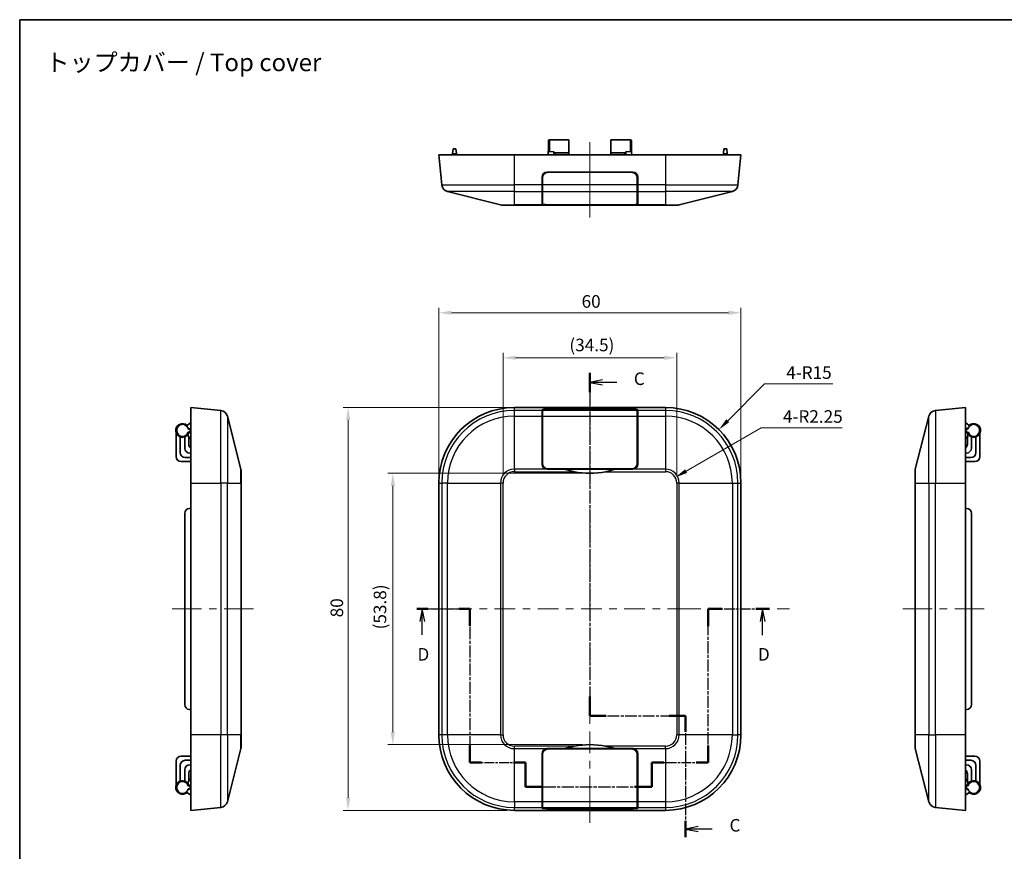
# Model space of a CAD drawing. Units: millimetres. Extents: x 10 to 1473, y 5 to 286.
# Drawn here: x 681 to 877, y 121 to 286 of the extents above; entities that cross this region are included whole.
import ezdxf
from ezdxf.enums import TextEntityAlignment as Align

# ---------------------------------------------------------------- set-up
doc = ezdxf.new("R2010")
doc.units = ezdxf.units.MM
doc.header["$LTSCALE"] = 0.666667
doc.linetypes.add('CHAIN', pattern=[0.3543, 0.2362, -0.0295, 0.0591, -0.0295])
doc.layers.get('Defpoints').update_dxf_attribs({"lineweight": 25})
for name, color, linetype, lineweight in [('Border (ISO)', 7, 'Continuous', 35), ('Centerline (ISO)', 131, 'Continuous', 18), ('Dimension (ISO)', 7, 'Continuous', 18), ('Dimension (ISO) @ 1', 7, 'Continuous', 18), ('Section Line (ISO)', 7, 'CHAIN', 25), ('Symbol (ISO) @ 1', 7, 'Continuous', 18), ('Visible (ISO)', 7, 'Continuous', 35), ('Visible Narrow (ISO)', 7, 'Continuous', 25)]:
    doc.layers.add(name, color=color, linetype=linetype, lineweight=lineweight)
doc.styles.add('Note Text (TK)', font='txt')
doc.styles.add('文字スタイル41', font='txt')
doc.dimstyles.new('Default - Method 1b (TK)', dxfattribs={"dimscale": 0.666667, "dimtxt": 2.5, "dimasz": 2.5, "dimexe": 1, "dimexo": 1.5, "dimgap": 1, "dimtad": 1, "dimtoh": 1, "dimrnd": 1e-08, "dimdsep": 46, "dimtxsty": 'Note Text (TK)', "dimcen": 0.09, "dimdle": 5, "dimclrd": 100, "dimclre": 100, "dimclrt": 7, "dimadec": 1, "dimazin": 1, "dimtfac": 1, "dimtmove": 0, "dimatfit": 3, "dimfxl": 1, "dimtolj": 1, "dimlwd": -1, "dimlwe": -1, "dimarcsym": 0})

# ---------------------------------------------------------------- blocks, each defined once
blk = doc.blocks.new('図面枠 tk図枠')
at = {"layer": 'Border (ISO)'}
for q in [(405.5, 289), (14.5, 8)]:
    blk.add_line((14.5, 289), q, dxfattribs=at)
blk = doc.blocks.new('2dTransSection2')
at = {"layer": 'Section Line (ISO)', "linetype": 'CHAIN', "ltscale": 16.488476}
blk.add_line((127.72, 218.89), (127.72, 150.79), dxfattribs=at)
at = {"layer": 'Section Line (ISO)', "linetype": 'Continuous', "lineweight": 50}
for p, q in [((127.72, 218.89), (127.72, 215.05)), ((127.72, 154.63), (127.72, 150.79)), ((127.72, 150.79), (130.97, 150.79)), ((143.47, 150.79), (146.72, 150.79)), ((146.72, 150.79), (146.72, 147.57)), ((146.72, 129.9), (146.72, 126.68))]:
    blk.add_line(p, q, dxfattribs=at)
at = {"layer": 'Section Line (ISO)', "linetype": 'Continuous'}
for p, q in [((130.22, 217.47), (127.72, 216.97)), ((130.22, 216.97), (127.72, 216.97)), ((127.72, 216.97), (130.22, 216.47)), ((133.07, 216.97), (130.22, 216.97)), ((149.22, 128.79), (146.72, 128.29)), ((149.22, 128.29), (146.72, 128.29)), ((146.72, 128.29), (149.22, 127.79)), ((151.97, 128.29), (149.22, 128.29))]:
    blk.add_line(p, q, dxfattribs=at)
at = {"layer": 'Section Line (ISO)', "linetype": 'CHAIN', "ltscale": 14.819319}
blk.add_line((127.72, 150.79), (146.72, 150.79), dxfattribs=at)
at = {"layer": 'Section Line (ISO)', "linetype": 'CHAIN', "ltscale": 14.739782}
blk.add_line((146.72, 150.79), (146.72, 126.68), dxfattribs=at)
at = {"layer": 'Section Line (ISO)', "char_height": 2.5, "attachment_point": 7, "style": 'Note Text (TK)'}
for insert in [(136.44, 215.68), (155.44, 127)]:
    blk.add_mtext('C', dxfattribs=dict(at, insert=insert))
blk = doc.blocks.new('2dTransSection3')
at = {"layer": 'Section Line (ISO)', "linetype": 'CHAIN', "ltscale": 11.810967}
blk.add_line((93.33, 171.99), (103.89, 171.99), dxfattribs=at)
at = {"layer": 'Section Line (ISO)', "linetype": 'Continuous', "lineweight": 50}
for p, q in [((93.33, 171.99), (95.52, 171.99)), ((101.7, 171.99), (103.89, 171.99)), ((103.89, 171.99), (103.89, 168.58)), ((151.22, 168.58), (151.22, 171.99)), ((151.22, 171.99), (153.94, 171.99)), ((160.66, 171.99), (163.38, 171.99)), ((103.89, 144.91), (103.89, 141.49)), ((151.22, 141.49), (151.22, 144.91)), ((103.89, 141.49), (106.22, 141.49)), ((112.56, 141.49), (114.9, 141.49)), ((114.9, 141.49), (114.9, 136.65)), ((140.02, 136.65), (140.02, 141.49)), ((140.02, 141.49), (142.42, 141.49)), ((148.82, 141.49), (151.22, 141.49)), ((114.9, 136.65), (118.32, 136.65)), ((136.59, 136.65), (140.02, 136.65))]:
    blk.add_line(p, q, dxfattribs=at)
at = {"layer": 'Section Line (ISO)', "linetype": 'Continuous'}
for p, q in [((94.43, 171.99), (93.93, 169.49)), ((94.43, 169.49), (94.43, 171.99)), ((94.93, 169.49), (94.43, 171.99)), ((162.02, 171.99), (161.52, 169.49)), ((162.02, 169.49), (162.02, 171.99)), ((162.52, 169.49), (162.02, 171.99)), ((94.43, 166.87), (94.43, 169.49)), ((162.02, 166.81), (162.02, 169.49))]:
    blk.add_line(p, q, dxfattribs=at)
at = {"layer": 'Section Line (ISO)', "linetype": 'CHAIN', "ltscale": 15.289651}
blk.add_line((103.89, 171.99), (103.89, 141.49), dxfattribs=at)
at = {"layer": 'Section Line (ISO)', "linetype": 'CHAIN', "ltscale": 15.28994}
blk.add_line((151.22, 141.49), (151.22, 171.99), dxfattribs=at)
at = {"layer": 'Section Line (ISO)', "linetype": 'CHAIN', "ltscale": 13.316985}
blk.add_line((151.22, 171.99), (163.38, 171.99), dxfattribs=at)
at = {"layer": 'Section Line (ISO)', "linetype": 'CHAIN', "ltscale": 12.238833}
blk.add_line((103.89, 141.49), (114.9, 141.49), dxfattribs=at)
at = {"layer": 'Section Line (ISO)', "linetype": 'CHAIN', "ltscale": 5.383074}
blk.add_line((114.9, 141.49), (114.9, 136.65), dxfattribs=at)
at = {"layer": 'Section Line (ISO)', "linetype": 'CHAIN', "ltscale": 5.382391}
blk.add_line((140.02, 136.65), (140.02, 141.49), dxfattribs=at)
at = {"layer": 'Section Line (ISO)', "linetype": 'CHAIN', "ltscale": 12.42417}
blk.add_line((140.02, 141.49), (151.22, 141.49), dxfattribs=at)
at = {"layer": 'Section Line (ISO)', "linetype": 'CHAIN', "ltscale": 15.309321}
blk.add_line((114.9, 136.65), (140.02, 136.65), dxfattribs=at)
at = {"layer": 'Section Line (ISO)', "char_height": 2.5, "attachment_point": 7, "style": 'Note Text (TK)'}
for insert in [(93.48, 160.95), (161.08, 160.95)]:
    blk.add_mtext('D', dxfattribs=dict(at, insert=insert))
blk = doc.blocks.new('*D35')
at = {"layer": 'Defpoints', "color": 0}
for p in [(824.55, 228.14), (764.55, 194.33), (824.55, 194.33)]:
    blk.add_point(p, dxfattribs=at)
at = {"layer": 'Dimension (ISO)', "color": 100}
for p, q in [((764.55, 195.83), (764.55, 229.14)), ((824.55, 195.83), (824.55, 229.14)), ((767.05, 228.14), (822.05, 228.14))]:
    blk.add_line(p, q, dxfattribs=at)
for points in [[(767.05, 228.56), (767.05, 227.72), (764.55, 228.14)], [(822.05, 228.56), (822.05, 227.72), (824.55, 228.14)]]:
    blk.add_solid(points, dxfattribs=at)
at = {"layer": 'Dimension (ISO)', "color": 7, "insert": (792.9, 230.39), "char_height": 2.5, "attachment_point": 4, "style": 'Note Text (TK)'}
blk.add_mtext('\\A1;60', dxfattribs=at)
blk = doc.blocks.new('*D36')
at = {"layer": 'Defpoints', "color": 0}
for p in [(811.8, 219.19), (777.3, 194.33), (811.8, 194.33)]:
    blk.add_point(p, dxfattribs=at)
at = {"layer": 'Dimension (ISO)', "color": 100}
for p, q in [((777.3, 195.83), (777.3, 220.19)), ((779.8, 219.19), (809.3, 219.19)), ((811.8, 195.83), (811.8, 220.19))]:
    blk.add_line(p, q, dxfattribs=at)
for points in [[(779.8, 219.61), (779.8, 218.78), (777.3, 219.19)], [(809.3, 219.61), (809.3, 218.78), (811.8, 219.19)]]:
    blk.add_solid(points, dxfattribs=at)
at = {"layer": 'Dimension (ISO)', "color": 7, "insert": (790.48, 221.74), "char_height": 2.5, "attachment_point": 4, "style": 'Note Text (TK)'}
blk.add_mtext('\\A1;(34.5)', dxfattribs=at)
blk = doc.blocks.new('*D37')
at = {"layer": 'Defpoints', "color": 0}
for p in [(779.55, 209.33), (746.55, 129.33), (779.55, 129.33)]:
    blk.add_point(p, dxfattribs=at)
at = {"layer": 'Dimension (ISO)', "color": 100}
for p, q in [((778.05, 209.33), (745.55, 209.33)), ((746.55, 206.83), (746.55, 131.83)), ((778.05, 129.33), (745.55, 129.33))]:
    blk.add_line(p, q, dxfattribs=at)
for points in [[(746.13, 206.83), (746.97, 206.83), (746.55, 209.33)], [(746.13, 131.83), (746.97, 131.83), (746.55, 129.33)]]:
    blk.add_solid(points, dxfattribs=at)
at = {"layer": 'Dimension (ISO)', "color": 7, "insert": (744.3, 167.66), "char_height": 2.5, "attachment_point": 4, "rotation": 90, "style": 'Note Text (TK)'}
blk.add_mtext('\\A1;80', dxfattribs=at)
blk = doc.blocks.new('*D38')
at = {"layer": 'Defpoints', "color": 0}
for p in [(794.55, 196.27), (755.42, 142.38), (794.55, 142.38)]:
    blk.add_point(p, dxfattribs=at)
at = {"layer": 'Dimension (ISO)', "color": 100}
for p, q in [((793.05, 196.27), (754.42, 196.27)), ((755.42, 193.77), (755.42, 144.88)), ((793.05, 142.38), (754.42, 142.38))]:
    blk.add_line(p, q, dxfattribs=at)
for points in [[(755.01, 193.77), (755.84, 193.77), (755.42, 196.27)], [(755.01, 144.88), (755.84, 144.88), (755.42, 142.38)]]:
    blk.add_solid(points, dxfattribs=at)
at = {"layer": 'Dimension (ISO)', "color": 7, "insert": (752.87, 165.26), "char_height": 2.5, "attachment_point": 4, "rotation": 90, "style": 'Note Text (TK)'}
blk.add_mtext('\\A1;(53.8)', dxfattribs=at)
blk = doc.blocks.new('*D40')
at = {"layer": 'Defpoints', "color": 0}
for p in [(820.16, 204.93), (809.55, 194.33)]:
    blk.add_point(p, dxfattribs=at)
at = {"layer": 'Dimension (ISO)', "color": 100}
for p, q in [((829.23, 214.01), (821.92, 206.7)), ((842.76, 214.01), (829.23, 214.01))]:
    blk.add_line(p, q, dxfattribs=at)
blk.add_solid([(821.63, 206.99), (822.22, 206.41), (820.16, 204.93)], dxfattribs=at)
at = {"layer": 'Dimension (ISO)', "color": 7, "insert": (833.53, 216.26), "char_height": 2.5, "attachment_point": 4, "style": 'Note Text (TK)'}
blk.add_mtext('\\A1;4-R15', dxfattribs=at)
blk = doc.blocks.new('*D41')
at = {"layer": 'Defpoints', "color": 0}
for p in [(809.55, 194.33), (811.5, 195.45)]:
    blk.add_point(p, dxfattribs=at)
at = {"layer": 'Dimension (ISO)', "color": 100}
for p, q in [((828.55, 205.29), (813.66, 196.7)), ((844.67, 205.29), (828.55, 205.29))]:
    blk.add_line(p, q, dxfattribs=at)
blk.add_solid([(813.46, 197.06), (813.87, 196.34), (811.5, 195.45)], dxfattribs=at)
at = {"layer": 'Dimension (ISO)', "color": 7, "insert": (832.88, 207.54), "char_height": 2.5, "attachment_point": 4, "style": 'Note Text (TK)'}
blk.add_mtext('\\A1;4-R2.25', dxfattribs=at)

msp = doc.modelspace()

# ---------------------------------------------------------------- linework, layer by layer
at = {"layer": 'Centerline (ISO)'}
for p, q in [((794.5502, 259.4868), (794.5502, 261.9868)), ((794.5502, 259.4868), (794.5502, 256.9868)), ((794.5502, 249.5612), (794.5502, 252.0612)), ((794.5502, 249.5612), (794.5502, 247.0612)), ((794.5502, 209.326), (794.5502, 211.826)), ((794.5502, 209.326), (794.5502, 206.826)), ((714.1053, 169.326), (711.6053, 169.326)), ((714.1053, 169.326), (716.6053, 169.326)), ((725.2437, 169.326), (722.7437, 169.326)), ((725.2437, 169.326), (727.7437, 169.326)), ((764.5502, 169.326), (762.0502, 169.326)), ((764.5502, 169.326), (767.0502, 169.326)), ((816.5557, 169.326), (814.0557, 169.326)), ((831.7104, 169.326), (834.2104, 169.326)), ((859.1656, 169.326), (856.6656, 169.326)), ((859.1656, 169.326), (861.6656, 169.326)), ((870.304, 169.326), (867.804, 169.326)), ((870.304, 169.326), (872.804, 169.326)), ((794.5502, 129.326), (794.5502, 131.826)), ((794.5502, 129.326), (794.5502, 126.826))]:
    msp.add_line(p, q, dxfattribs=at)
at = {"layer": 'Centerline (ISO)', "linetype": 'Continuous'}
for p, q in [((794.5502, 256.9868), (794.5502, 252.0612)), ((794.5502, 206.826), (794.5502, 202.4926)), ((794.5502, 200.9926), (794.5502, 199.4926)), ((794.5502, 197.9926), (794.5502, 193.6593)), ((794.5502, 192.1593), (794.5502, 190.6593)), ((794.5502, 189.1593), (794.5502, 184.826)), ((794.5502, 183.326), (794.5502, 181.826)), ((794.5502, 180.326), (794.5502, 175.9926)), ((794.5502, 174.4926), (794.5502, 172.9926)), ((794.5502, 171.4926), (794.5502, 167.1593)), ((716.6053, 169.326), (717.4245, 169.326)), ((718.9245, 169.326), (720.4245, 169.326)), ((721.9245, 169.326), (722.8437, 169.326)), ((767.0502, 169.326), (771.1345, 169.326)), ((772.6345, 169.326), (774.1345, 169.326)), ((775.6345, 169.326), (779.7187, 169.326)), ((781.2187, 169.326), (782.7187, 169.326)), ((784.2187, 169.326), (788.303, 169.326)), ((789.803, 169.326), (791.303, 169.326)), ((792.803, 169.326), (796.8872, 169.326)), ((798.3872, 169.326), (799.8872, 169.326)), ((801.3872, 169.326), (805.4715, 169.326)), ((806.9715, 169.326), (808.4715, 169.326)), ((809.9715, 169.326), (814.0557, 169.326)), ((861.6656, 169.326), (862.4848, 169.326)), ((863.9848, 169.326), (865.4848, 169.326)), ((866.9848, 169.326), (867.904, 169.326)), ((794.5502, 165.6593), (794.5502, 164.1593)), ((794.5502, 162.6593), (794.5502, 158.326)), ((794.5502, 156.826), (794.5502, 155.326)), ((794.5502, 153.826), (794.5502, 149.4926)), ((794.5502, 147.9926), (794.5502, 146.4926)), ((794.5502, 144.9926), (794.5502, 140.6593)), ((794.5502, 139.1593), (794.5502, 137.6593)), ((794.5502, 136.1593), (794.5502, 131.826))]:
    msp.add_line(p, q, dxfattribs=at)
at = {"layer": 'Visible (ISO)'}
for p, q in [((786.3002, 260.2019), (786.3002, 262.2868)), ((790.4002, 262.4868), (786.5002, 262.4868)), ((790.4002, 262.4868), (790.4002, 259.8761)), ((798.7002, 262.4868), (798.7002, 259.8761)), ((802.6002, 262.4868), (798.7002, 262.4868)), ((802.8002, 262.2868), (802.8002, 260.2019)), ((767.2928, 259.774), (767.3727, 260.6868)), ((767.9627, 260.6868), (767.3727, 260.6868)), ((767.9627, 260.6868), (768.0425, 259.774)), ((786.2502, 259.4868), (786.2963, 260.1454)), ((786.2963, 260.1454), (786.3045, 260.263)), ((787.3376, 260.2086), (787.3387, 260.1454)), ((787.3397, 260.0863), (787.3387, 260.1454)), ((801.7607, 260.0863), (801.7617, 260.1454)), ((801.7617, 260.1454), (801.7628, 260.2086)), ((802.7959, 260.263), (802.8042, 260.1454)), ((802.8502, 259.4868), (802.8042, 260.1454)), ((821.0579, 259.774), (821.1377, 260.6868)), ((821.7278, 260.6868), (821.1377, 260.6868)), ((821.7278, 260.6868), (821.8076, 259.774)), ((764.5502, 259.4868), (779.5502, 259.4868)), ((764.5502, 259.4868), (765.1456, 253.5324)), ((767.2677, 259.4868), (767.2928, 259.774)), ((768.0677, 259.4868), (768.0425, 259.774)), ((809.5502, 259.4868), (779.5502, 259.4868)), ((787.3751, 259.8761), (790.4002, 259.8761)), ((790.4002, 259.4868), (790.4002, 259.8761)), ((801.7253, 259.8761), (798.7002, 259.8761)), ((798.7002, 259.4868), (798.7002, 259.8761)), ((809.5502, 259.4868), (824.5502, 259.4868)), ((821.0328, 259.4868), (821.0579, 259.774)), ((821.8328, 259.4868), (821.8076, 259.774)), ((823.9548, 253.5324), (824.5502, 259.4868)), ((785.0502, 253.5324), (785.0502, 255.0868)), ((785.1502, 253.5324), (785.1502, 254.9368)), ((786.0502, 256.0868), (803.0502, 256.0868)), ((786.2502, 256.0368), (802.8502, 256.0368)), ((787.4104, 256.0368), (787.4096, 256.0868)), ((790.4002, 256.0868), (790.4002, 256.0368)), ((798.7002, 256.0868), (798.7002, 256.0368)), ((801.6909, 256.0868), (801.69, 256.0368)), ((803.9502, 254.9368), (803.9502, 253.5324)), ((804.0502, 255.0868), (804.0502, 253.5324)), ((766.2686, 252.2279), (776.8077, 249.5485)), ((785.0502, 253.5324), (785.0502, 252.2279)), ((785.0502, 249.8027), (785.0502, 252.2279)), ((785.1502, 253.5324), (785.1502, 252.2279)), ((785.1502, 249.8409), (785.1502, 252.2279)), ((803.9502, 252.2279), (803.9502, 253.5324)), ((803.9502, 252.2279), (803.9502, 249.8409)), ((804.0502, 252.2279), (804.0502, 253.5324)), ((804.0502, 252.2279), (804.0502, 249.8027)), ((812.2927, 249.5485), (822.8318, 252.2279)), ((779.5502, 249.4868), (777.3005, 249.4868)), ((779.5502, 249.4868), (791.4275, 249.4868)), ((789.5502, 249.5485), (786.0502, 249.5485)), ((802.8502, 249.5612), (786.2502, 249.5612)), ((789.5502, 249.5485), (789.5502, 249.5612)), ((797.6729, 249.4868), (791.4275, 249.4868)), ((797.6729, 249.4868), (809.5502, 249.4868)), ((799.5502, 249.5612), (799.5502, 249.5485)), ((803.0502, 249.5485), (799.5502, 249.5485)), ((811.8, 249.4868), (809.5502, 249.4868)), ((715.3053, 194.326), (715.3053, 209.326)), ((721.2598, 208.7305), (715.3053, 209.326)), ((809.5502, 209.326), (779.5502, 209.326)), ((869.104, 209.326), (863.1496, 208.7305)), ((869.104, 209.326), (869.104, 194.326)), ((725.2437, 197.0685), (722.5643, 207.6076)), ((785.0502, 208.7305), (785.0502, 208.886)), ((785.0502, 208.7305), (785.0502, 207.6076)), ((785.0502, 198.0685), (785.0502, 207.6076)), ((785.1502, 208.7305), (785.1502, 208.871)), ((785.1502, 208.7305), (785.1502, 207.6076)), ((785.1502, 198.2185), (785.1502, 207.6076)), ((786.0502, 208.986), (803.0502, 208.986)), ((786.2502, 208.981), (802.8502, 208.981)), ((803.9502, 208.871), (803.9502, 208.7305)), ((803.9502, 207.6076), (803.9502, 208.7305)), ((803.9502, 207.6076), (803.9502, 198.2185)), ((804.0502, 208.886), (804.0502, 208.7305)), ((804.0502, 207.6076), (804.0502, 208.7305)), ((804.0502, 207.6076), (804.0502, 198.0685)), ((861.8451, 207.6076), (859.1656, 197.0685)), ((715.3053, 206.326), (714.6468, 205.8221)), ((714.6627, 205.3342), (715.3053, 204.9058)), ((869.104, 206.326), (869.7625, 205.8221)), ((869.7466, 205.3342), (869.104, 204.9058)), ((712.4053, 199.576), (712.4053, 204.2661)), ((713.2053, 200.376), (713.2053, 203.5032)), ((714.1053, 203.5032), (714.1053, 201.276)), ((714.8053, 204.126), (714.8053, 203.6984)), ((715.259, 203.0816), (714.8517, 203.5703)), ((714.9053, 202.076), (714.9053, 203.506)), ((715.3053, 204.326), (715.0053, 204.326)), ((715.0986, 204.326), (715.3053, 204.39)), ((869.104, 204.39), (869.3107, 204.326)), ((869.104, 204.326), (869.404, 204.326)), ((869.5576, 203.5703), (869.1503, 203.0816)), ((869.504, 202.076), (869.504, 203.506)), ((869.604, 204.126), (869.604, 203.6984)), ((870.304, 201.276), (870.304, 203.5032)), ((871.204, 203.5032), (871.204, 200.376)), ((872.004, 199.576), (872.004, 204.2661)), ((715.1053, 200.276), (715.3053, 200.276)), ((869.104, 200.276), (869.304, 200.276)), ((713.4053, 198.576), (715.3053, 198.576)), ((715.3053, 199.376), (714.2053, 199.376)), ((870.204, 199.376), (869.104, 199.376)), ((871.004, 198.576), (869.104, 198.576)), ((725.3053, 196.5757), (725.3053, 194.326)), ((789.5502, 197.0685), (786.0502, 197.0685)), ((802.8502, 197.1185), (786.2502, 197.1185)), ((789.5502, 197.0685), (799.5502, 197.0685)), ((803.0502, 197.0685), (799.5502, 197.0685)), ((859.104, 194.326), (859.104, 196.5757)), ((715.3053, 194.326), (715.3053, 144.326)), ((725.3053, 144.326), (725.3053, 194.326)), ((764.5502, 194.326), (764.5502, 144.326)), ((824.5502, 144.326), (824.5502, 194.326)), ((859.104, 194.326), (859.104, 144.326)), ((869.104, 144.326), (869.104, 194.326)), ((714.1053, 188.3047), (714.1053, 150.3473)), ((715.3053, 189.326), (715.0182, 189.3008)), ((869.104, 189.326), (869.3911, 189.3008)), ((870.304, 150.3473), (870.304, 188.3047)), ((715.3053, 149.326), (715.0182, 149.3511)), ((869.104, 149.326), (869.3911, 149.3511)), ((715.3053, 129.326), (715.3053, 144.326)), ((725.3053, 144.326), (725.3053, 142.0762)), ((859.104, 142.0762), (859.104, 144.326)), ((869.104, 144.326), (869.104, 129.326)), ((722.5643, 131.0444), (725.2437, 141.5834)), ((786.0502, 141.5834), (789.5502, 141.5834)), ((786.2502, 141.5334), (802.8502, 141.5334)), ((799.5502, 141.5834), (789.5502, 141.5834)), ((799.5502, 141.5834), (803.0502, 141.5834)), ((859.1656, 141.5834), (861.8451, 131.0444)), ((712.4053, 139.076), (712.4053, 134.3859)), ((713.4053, 140.076), (715.3053, 140.076)), ((714.2053, 139.276), (715.3053, 139.276)), ((785.0502, 131.0444), (785.0502, 140.5834)), ((785.1502, 131.0444), (785.1502, 140.4334)), ((803.9502, 140.4334), (803.9502, 131.0444)), ((804.0502, 140.5834), (804.0502, 131.0444)), ((871.004, 140.076), (869.104, 140.076)), ((869.104, 139.276), (870.204, 139.276)), ((872.004, 139.076), (872.004, 134.3859)), ((713.2053, 135.1488), (713.2053, 138.276)), ((714.1053, 137.376), (714.1053, 135.1488)), ((715.3053, 138.376), (715.1053, 138.376)), ((869.304, 138.376), (869.104, 138.376)), ((870.304, 135.1488), (870.304, 137.376)), ((871.204, 138.276), (871.204, 135.1488)), ((714.8053, 134.526), (714.8053, 134.9536)), ((714.8517, 135.0816), (715.259, 135.5703)), ((714.9053, 136.576), (714.9053, 135.146)), ((869.1503, 135.5703), (869.5576, 135.0816)), ((869.504, 136.576), (869.504, 135.146)), ((869.604, 134.526), (869.604, 134.9536)), ((714.6627, 133.3178), (715.3053, 133.7462)), ((715.3053, 134.326), (715.0053, 134.326)), ((715.3053, 134.2619), (715.0986, 134.326)), ((869.104, 134.326), (869.404, 134.326)), ((869.3107, 134.326), (869.104, 134.2619)), ((869.7466, 133.3178), (869.104, 133.7462)), ((715.3053, 132.326), (714.6468, 132.8299)), ((785.0502, 131.0444), (785.0502, 129.9214)), ((785.1502, 131.0444), (785.1502, 129.9214)), ((803.9502, 129.9214), (803.9502, 131.0444)), ((804.0502, 129.9214), (804.0502, 131.0444)), ((869.104, 132.326), (869.7625, 132.8299)), ((715.3053, 129.326), (721.2598, 129.9214)), ((779.5502, 129.326), (809.5502, 129.326)), ((785.0502, 129.766), (785.0502, 129.9214)), ((785.1502, 129.781), (785.1502, 129.9214)), ((803.0502, 129.666), (786.0502, 129.666)), ((802.8502, 129.671), (786.2502, 129.671)), ((803.9502, 129.9214), (803.9502, 129.781)), ((804.0502, 129.9214), (804.0502, 129.766)), ((863.1496, 129.9214), (869.104, 129.326))]:
    msp.add_line(p, q, dxfattribs=at)
for centre, radius, start, end in [((786.5002, 262.2868), 0.2, 90, 180), ((802.6002, 262.2868), 0.2, 0, 90), ((786.0502, 255.0868), 1, 90, 180), ((786.2502, 254.9368), 1.1, 90, 180), ((802.8502, 254.9368), 1.1, 0, 90), ((803.0502, 255.0868), 1, 0, 90), ((766.6382, 253.6817), 1.5, 185.710593, 255.735488), ((822.4622, 253.6817), 1.5, 284.264512, 354.289407), ((777.3005, 251.4868), 2, 255.735488, 270), ((811.8, 251.4868), 2, 270, 284.264512), ((779.5502, 194.326), 15, 90, 180), ((809.5502, 194.326), 15, 0, 90), ((721.1105, 207.238), 1.5, 14.264512, 84.289407), ((863.2988, 207.238), 1.5, 95.710593, 165.735488), ((713.6553, 204.776), 1.35, 46.55904, 328.413662), ((714.8291, 205.5838), 0.3, 127.424522, 179.683974), ((714.8291, 205.5838), 0.3, 217.239148, 236.309932), ((870.754, 204.776), 1.35, 211.586338, 133.44096), ((869.5802, 205.5838), 0.3, 303.690068, 322.760852), ((869.5802, 205.5838), 0.3, 0.316026, 52.575478), ((715.0053, 204.126), 0.2, 90, 180), ((715.0053, 203.6984), 0.2, 180, 219.805571), ((869.404, 204.126), 0.2, 0, 90), ((869.404, 203.6984), 0.2, 320.194429, 0), ((715.9053, 202.076), 1, 180, 233.130102), ((715.1053, 202.9536), 0.2, 0, 39.805571), ((869.304, 202.9536), 0.2, 140.194429, 180), ((868.504, 202.076), 1, 306.869898, 0), ((713.4053, 199.576), 1, 180, 270), ((714.2053, 200.376), 1, 180, 270), ((715.1053, 201.276), 1, 180, 270), ((869.304, 201.276), 1, 270, 0), ((870.204, 200.376), 1, 270, 0), ((871.004, 199.576), 1, 270, 0), ((786.0502, 198.0685), 1, 180, 270), ((786.2502, 198.2185), 1.1, 180, 270), ((802.8502, 198.2185), 1.1, 270, 0), ((803.0502, 198.0685), 1, 270, 0), ((723.3053, 196.5757), 2, 0, 14.264512), ((794.5502, 212.2935), 16.025, 258.763083, 281.236917), ((861.104, 196.5757), 2, 165.735488, 180), ((715.1053, 188.3047), 1, 95, 180), ((869.304, 188.3047), 1, 0, 85), ((715.1053, 150.3473), 1, 180, 265), ((869.304, 150.3473), 1, 275, 0), ((779.5502, 144.326), 15, 180, 270), ((809.5502, 144.326), 15, 270, 0), ((723.3053, 142.0762), 2, 345.735488, 0), ((786.0502, 140.5834), 1, 90, 180), ((786.2502, 140.4334), 1.1, 90, 180), ((794.5502, 126.3584), 16.025, 78.763083, 101.236917), ((802.8502, 140.4334), 1.1, 0, 90), ((803.0502, 140.5834), 1, 0, 90), ((861.104, 142.0762), 2, 180, 194.264512), ((713.4053, 139.076), 1, 90, 180), ((714.2053, 138.276), 1, 90, 180), ((870.204, 138.276), 1, 0, 90), ((871.004, 139.076), 1, 0, 90), ((715.1053, 137.376), 1, 90, 180), ((715.9053, 136.576), 1, 126.869898, 180), ((868.504, 136.576), 1, 0, 53.130102), ((869.304, 137.376), 1, 0, 90), ((713.6553, 133.876), 1.35, 31.586338, 313.44096), ((715.0053, 134.9536), 0.2, 140.194429, 180), ((715.1053, 135.6984), 0.2, 320.194429, 0), ((869.304, 135.6984), 0.2, 180, 219.805571), ((869.404, 134.9536), 0.2, 0, 39.805571), ((870.754, 133.876), 1.35, 226.55904, 148.413662), ((714.8291, 133.0681), 0.3, 180.316026, 232.575478), ((714.8291, 133.0681), 0.3, 123.690068, 142.760852), ((715.0053, 134.526), 0.2, 180, 270), ((869.404, 134.526), 0.2, 270, 0), ((869.5802, 133.0681), 0.3, 37.239148, 56.309932), ((869.5802, 133.0681), 0.3, 307.424522, 359.683974), ((721.1105, 131.414), 1.5, 275.710593, 345.735488), ((863.2988, 131.414), 1.5, 194.264512, 264.289407)]:
    msp.add_arc(centre, radius, start, end, dxfattribs=at)
for centre, major_axis, ratio, start_param, end_param in [((787.8398, 260.087), (0.0322, -0.5995), 0.83252016, 4.6689504, 6.23852931), ((801.2606, 260.087), (-0.0322, -0.5995), 0.83252016, 0.044656, 1.61423491), ((789.9002, 256.1243), (0, -2.0636), 0.96916853, 4.73053188, 4.75477279), ((789.9002, 256.3277), (0, -2.0636), 0.96916853, 4.82935693, 4.85379035), ((789.9002, 256.5565), (0, -2.0636), 0.96916853, 4.94198162, 4.96693913), ((789.9002, 256.7599), (0, -2.0636), 0.96916853, 5.0446068, 5.07035466), ((799.2002, 256.7599), (0, -2.0636), 0.96916853, 1.21283065, 1.23857851), ((799.2002, 256.5565), (0, -2.0636), 0.96916853, 1.31624617, 1.34120369), ((799.2002, 256.3277), (0, -2.0636), 0.96916853, 1.42939496, 1.45382837), ((799.2002, 256.1243), (0, -2.0636), 0.96916853, 1.52841252, 1.55265343), ((786.0502, 252.6918), (1, 0), 0.25423729, 3.14159265, 3.59261947), ((803.0502, 252.6918), (1, 0), 0.25423729, 5.8321585, 6.28318531), ((786.0502, 249.8027), (1, 0), 0.25423729, 3.14159265, 4.71238898), ((786.2502, 249.8409), (-1.1, 0), 0.25423729, 0, 1.57079633), ((802.8502, 249.8409), (-1.1, 0), 0.25423729, 1.57079633, 3.14159265), ((803.0502, 249.8027), (1, 0), 0.25423729, 4.71238898, 6.28318531), ((786.0502, 208.886), (-1, 0), 0.1, 4.71238898, 6.28318531), ((786.2502, 208.871), (1.1, 0), 0.1, 1.57079633, 3.14159265), ((802.8502, 208.871), (1.1, 0), 0.1, 0, 1.57079633), ((803.0502, 208.886), (-1, 0), 0.1, 3.14159265, 4.71238898), ((786.0502, 205.386), (-1, 0), 0.1, 5.8321585, 6.28318531), ((803.0502, 205.386), (-1, 0), 0.1, 3.14159265, 3.59261947), ((786.0502, 133.266), (1, 0), 0.1, 3.14159265, 3.59261947), ((803.0502, 133.266), (1, 0), 0.1, 5.8321585, 6.28318531), ((786.0502, 129.766), (1, 0), 0.1, 3.14159265, 4.71238898), ((786.2502, 129.781), (-1.1, 0), 0.1, 0, 1.57079633), ((802.8502, 129.781), (-1.1, 0), 0.1, 1.57079633, 3.14159265), ((803.0502, 129.766), (1, 0), 0.1, 4.71238898, 6.28318531)]:
    msp.add_ellipse(centre, major_axis=major_axis, ratio=ratio, start_param=start_param, end_param=end_param, dxfattribs=at)
for points in [[(791.4275, 249.4868), (790.7786, 249.4868), (790.143, 249.499), (789.5502, 249.5485)], [(799.5502, 249.5485), (798.9574, 249.499), (798.3218, 249.4868), (797.6729, 249.4868)], [(791.4275, 196.5757), (790.7786, 196.7046), (790.143, 196.8738), (789.5502, 197.0685)], [(799.5502, 197.0685), (798.9574, 196.8738), (798.3218, 196.7046), (797.6729, 196.5757)], [(789.5502, 141.5834), (790.143, 141.7781), (790.7786, 141.9473), (791.4275, 142.0762)], [(797.6729, 142.0762), (798.3218, 141.9473), (798.9574, 141.7781), (799.5502, 141.5834)]]:
    msp.add_open_spline(points, degree=3, dxfattribs=at)
for points, knots in [([(714.7492, 205.1308), (714.7498, 205.1312), (714.7504, 205.1317), (714.7629, 205.141), (714.7749, 205.15), (714.7981, 205.1675), (714.8094, 205.1761), (714.8313, 205.1928), (714.8418, 205.2009), (714.8515, 205.2083)], [-0.0644762408, -0.0644762408, -0.0644762408, -0.0644762408, -0.064260466, -0.064260466, -0.0597783884, -0.0597783884, -0.0553224053, -0.0553224053, -0.0507401303, -0.0507401303, -0.0507401303, -0.0507401303]), ([(714.7513, 204.4277), (714.7519, 204.4272), (714.7524, 204.4267), (714.7652, 204.4138), (714.7774, 204.4014), (714.8009, 204.3772), (714.8122, 204.3654), (714.8402, 204.3361), (714.8558, 204.3195), (714.8754, 204.2985), (714.8813, 204.2921), (714.8863, 204.2867)], [-0.0002262569, -0.0002262569, -0.0002262569, -0.0002262569, 0, 0, 0.0052228567, 0.0052228567, 0.0103704629, 0.0103704629, 0.0186105552, 0.0186105552, 0.0228595369, 0.0228595369, 0.0228595369, 0.0228595369]), ([(869.523, 204.2867), (869.528, 204.2921), (869.5339, 204.2985), (869.5535, 204.3195), (869.5691, 204.3361), (869.5971, 204.3654), (869.6084, 204.3772), (869.6319, 204.4014), (869.6441, 204.4138), (869.6569, 204.4267), (869.6574, 204.4272), (869.658, 204.4277)], [0.0103120388, 0.0103120388, 0.0103120388, 0.0103120388, 0.0145449928, 0.0145449928, 0.0227540025, 0.0227540025, 0.0278821913, 0.0278821913, 0.0330853467, 0.0330853467, 0.0333107501, 0.0333107501, 0.0333107501, 0.0333107501]), ([(869.5578, 205.2083), (869.5675, 205.2009), (869.578, 205.1928), (869.5999, 205.1761), (869.6112, 205.1675), (869.6345, 205.15), (869.6464, 205.141), (869.6589, 205.1317), (869.6595, 205.1312), (869.6601, 205.1308)], [-0.0135203356, -0.0135203356, -0.0135203356, -0.0135203356, -0.0089380607, -0.0089380607, -0.0044820775, -0.0044820775, 0, 0, 0.0002157748, 0.0002157748, 0.0002157748, 0.0002157748]), ([(714.8515, 133.4436), (714.8418, 133.4511), (714.8313, 133.4592), (714.8094, 133.4759), (714.7981, 133.4844), (714.7749, 133.502), (714.7629, 133.5109), (714.7504, 133.5203), (714.7498, 133.5207), (714.7492, 133.5211)], [-0.0135203356, -0.0135203356, -0.0135203356, -0.0135203356, -0.0089380607, -0.0089380607, -0.0044820775, -0.0044820775, 0, 0, 0.0002157748, 0.0002157748, 0.0002157748, 0.0002157748]), ([(714.8863, 134.3652), (714.8813, 134.3598), (714.8754, 134.3534), (714.8558, 134.3324), (714.8402, 134.3159), (714.8122, 134.2866), (714.8009, 134.2748), (714.7774, 134.2506), (714.7652, 134.2382), (714.7524, 134.2253), (714.7519, 134.2247), (714.7513, 134.2242)], [0.0103120388, 0.0103120388, 0.0103120388, 0.0103120388, 0.0145449928, 0.0145449928, 0.0227540025, 0.0227540025, 0.0278821913, 0.0278821913, 0.0330853467, 0.0330853467, 0.0333107501, 0.0333107501, 0.0333107501, 0.0333107501]), ([(869.658, 134.2242), (869.6574, 134.2247), (869.6569, 134.2253), (869.6441, 134.2382), (869.6319, 134.2506), (869.6084, 134.2748), (869.5971, 134.2866), (869.5691, 134.3159), (869.5535, 134.3324), (869.5339, 134.3534), (869.528, 134.3598), (869.523, 134.3652)], [-0.0002262569, -0.0002262569, -0.0002262569, -0.0002262569, 0, 0, 0.0052228567, 0.0052228567, 0.0103704629, 0.0103704629, 0.0186105552, 0.0186105552, 0.0228595369, 0.0228595369, 0.0228595369, 0.0228595369]), ([(869.6601, 133.5211), (869.6595, 133.5207), (869.6589, 133.5203), (869.6464, 133.5109), (869.6345, 133.502), (869.6112, 133.4844), (869.5999, 133.4759), (869.578, 133.4592), (869.5675, 133.4511), (869.5578, 133.4436)], [-0.0644762408, -0.0644762408, -0.0644762408, -0.0644762408, -0.064260466, -0.064260466, -0.0597783884, -0.0597783884, -0.0553224053, -0.0553224053, -0.0507401303, -0.0507401303, -0.0507401303, -0.0507401303])]:
    msp.add_open_spline(points, degree=3, knots=knots, dxfattribs=at)
at = {"layer": 'Visible Narrow (ISO)'}
for p, q in [((786.5002, 262.4868), (786.5002, 260.2086)), ((802.6002, 260.2086), (802.6002, 262.4868)), ((786.2963, 260.1454), (787.3387, 260.1454)), ((801.7617, 260.1454), (802.8042, 260.1454)), ((767.2928, 259.774), (768.0425, 259.774)), ((779.5502, 253.5324), (779.5502, 259.4868)), ((809.5502, 259.4868), (809.5502, 253.5324)), ((821.0579, 259.774), (821.8076, 259.774)), ((785.1502, 254.8868), (785.0502, 254.8868)), ((785.0502, 254.4519), (785.1502, 254.4519)), ((786.9086, 256.0868), (786.9095, 256.0368)), ((802.1909, 256.0368), (802.1918, 256.0868)), ((804.0502, 254.8868), (803.9502, 254.8868)), ((803.9502, 254.4519), (804.0502, 254.4519)), ((765.1456, 253.5324), (779.5502, 253.5324)), ((779.5502, 252.2279), (766.2686, 252.2279)), ((785.0502, 253.5324), (779.5502, 253.5324)), ((779.5502, 252.2279), (779.5502, 253.5324)), ((779.5502, 252.2279), (785.0502, 252.2279)), ((779.5502, 249.5485), (779.5502, 252.2279)), ((803.9502, 253.5324), (785.1502, 253.5324)), ((785.1502, 252.2279), (803.9502, 252.2279)), ((809.5502, 253.5324), (804.0502, 253.5324)), ((804.0502, 252.2279), (809.5502, 252.2279)), ((809.5502, 253.5324), (809.5502, 252.2279)), ((809.5502, 253.5324), (823.9548, 253.5324)), ((822.8318, 252.2279), (809.5502, 252.2279)), ((809.5502, 252.2279), (809.5502, 249.5485)), ((776.8077, 249.5485), (779.5502, 249.5485)), ((786.0502, 249.5485), (779.5502, 249.5485)), ((779.5502, 249.5485), (779.5502, 249.4868)), ((786.0502, 249.5485), (786.0502, 249.5659)), ((803.0502, 249.5659), (803.0502, 249.5485)), ((809.5502, 249.5485), (803.0502, 249.5485)), ((809.5502, 249.5485), (812.2927, 249.5485)), ((809.5502, 249.5485), (809.5502, 249.4868)), ((779.5502, 208.7305), (779.5502, 209.326)), ((809.5502, 209.326), (809.5502, 208.7305)), ((721.2598, 194.326), (721.2598, 208.7305)), ((722.5643, 207.6076), (722.5643, 194.326)), ((785.0502, 208.7305), (779.5502, 208.7305)), ((779.5502, 207.6076), (779.5502, 208.7305)), ((779.5502, 207.6076), (785.0502, 207.6076)), ((779.5502, 197.0685), (779.5502, 207.6076)), ((803.9502, 208.7305), (785.1502, 208.7305)), ((785.1502, 207.6076), (803.9502, 207.6076)), ((786.0502, 208.9791), (786.0502, 208.986)), ((803.0502, 208.986), (803.0502, 208.9791)), ((809.5502, 208.7305), (804.0502, 208.7305)), ((804.0502, 207.6076), (809.5502, 207.6076)), ((809.5502, 208.7305), (809.5502, 207.6076)), ((809.5502, 207.6076), (809.5502, 197.0685)), ((861.8451, 194.326), (861.8451, 207.6076)), ((863.1496, 208.7305), (863.1496, 194.326)), ((785.1502, 205.366), (785.0502, 205.366)), ((804.0502, 205.366), (803.9502, 205.366)), ((714.7492, 205.1308), (715.2836, 204.7621)), ((715.2564, 204.5842), (714.7513, 204.4277)), ((715.2564, 204.5842), (715.3053, 204.4262)), ((715.2836, 204.7621), (715.3053, 204.7936)), ((785.0502, 204.9916), (785.1502, 204.9916)), ((803.9502, 204.9916), (804.0502, 204.9916)), ((869.104, 204.7936), (869.1258, 204.7621)), ((869.104, 204.4262), (869.153, 204.5842)), ((869.1258, 204.7621), (869.6601, 205.1308)), ((869.658, 204.4277), (869.153, 204.5842)), ((725.2437, 194.326), (725.2437, 197.0685)), ((786.0502, 197.0685), (779.5502, 197.0685)), ((779.5502, 197.0685), (779.5502, 196.5757)), ((779.5502, 196.5757), (791.4275, 196.5757)), ((797.6729, 196.5757), (809.5502, 196.5757)), ((809.5502, 197.0685), (803.0502, 197.0685)), ((809.5502, 197.0685), (809.5502, 196.5757)), ((859.1656, 197.0685), (859.1656, 194.326)), ((715.3053, 194.326), (721.2598, 194.326)), ((722.5643, 194.326), (721.2598, 194.326)), ((721.2598, 194.326), (721.2598, 144.326)), ((722.5643, 144.326), (722.5643, 194.326)), ((722.5643, 194.326), (725.2437, 194.326)), ((725.3053, 194.326), (725.2437, 194.326)), ((725.2437, 194.326), (725.2437, 144.326)), ((764.5502, 194.326), (765.1456, 194.326)), ((766.2686, 194.326), (765.1456, 194.326)), ((765.1456, 194.326), (765.1456, 144.326)), ((766.2686, 144.326), (766.2686, 194.326)), ((766.2686, 194.326), (776.8077, 194.326)), ((777.3005, 194.326), (776.8077, 194.326)), ((776.8077, 194.326), (776.8077, 144.326)), ((777.3005, 144.326), (777.3005, 194.326)), ((811.8, 194.326), (811.8, 144.326)), ((812.2927, 194.326), (811.8, 194.326)), ((812.2927, 144.326), (812.2927, 194.326)), ((812.2927, 194.326), (822.8318, 194.326)), ((822.8318, 194.326), (823.9548, 194.326)), ((822.8318, 194.326), (822.8318, 144.326)), ((823.9548, 144.326), (823.9548, 194.326)), ((823.9548, 194.326), (824.5502, 194.326)), ((859.1656, 194.326), (859.104, 194.326)), ((859.1656, 144.326), (859.1656, 194.326)), ((859.1656, 194.326), (861.8451, 194.326)), ((861.8451, 194.326), (863.1496, 194.326)), ((861.8451, 194.326), (861.8451, 144.326)), ((863.1496, 144.326), (863.1496, 194.326)), ((863.1496, 194.326), (869.104, 194.326)), ((721.2598, 144.326), (715.3053, 144.326)), ((722.5643, 144.326), (721.2598, 144.326)), ((721.2598, 129.9214), (721.2598, 144.326)), ((722.5643, 144.326), (722.5643, 131.0444)), ((725.2437, 144.326), (722.5643, 144.326)), ((725.2437, 141.5834), (725.2437, 144.326)), ((725.2437, 144.326), (725.3053, 144.326)), ((765.1456, 144.326), (764.5502, 144.326)), ((766.2686, 144.326), (765.1456, 144.326)), ((776.8077, 144.326), (766.2686, 144.326)), ((776.8077, 144.326), (777.3005, 144.326)), ((812.2927, 144.326), (811.8, 144.326)), ((822.8318, 144.326), (812.2927, 144.326)), ((822.8318, 144.326), (823.9548, 144.326)), ((824.5502, 144.326), (823.9548, 144.326)), ((859.1656, 144.326), (859.104, 144.326)), ((859.1656, 144.326), (859.1656, 141.5834)), ((861.8451, 144.326), (859.1656, 144.326)), ((861.8451, 131.0444), (861.8451, 144.326)), ((861.8451, 144.326), (863.1496, 144.326)), ((863.1496, 144.326), (863.1496, 129.9214)), ((869.104, 144.326), (863.1496, 144.326)), ((791.4275, 142.0762), (779.5502, 142.0762)), ((779.5502, 141.5834), (779.5502, 142.0762)), ((779.5502, 141.5834), (786.0502, 141.5834)), ((779.5502, 131.0444), (779.5502, 141.5834)), ((809.5502, 142.0762), (797.6729, 142.0762)), ((803.0502, 141.5834), (809.5502, 141.5834)), ((809.5502, 141.5834), (809.5502, 142.0762)), ((809.5502, 141.5834), (809.5502, 131.0444)), ((715.2836, 133.8899), (714.7492, 133.5211)), ((714.7513, 134.2242), (715.2564, 134.0677)), ((715.3053, 134.2257), (715.2564, 134.0677)), ((715.3053, 133.8583), (715.2836, 133.8899)), ((785.1502, 133.6603), (785.0502, 133.6603)), ((785.0502, 133.286), (785.1502, 133.286)), ((804.0502, 133.6603), (803.9502, 133.6603)), ((803.9502, 133.286), (804.0502, 133.286)), ((869.153, 134.0677), (869.104, 134.2257)), ((869.1258, 133.8899), (869.104, 133.8583)), ((869.6601, 133.5211), (869.1258, 133.8899)), ((869.153, 134.0677), (869.658, 134.2242)), ((785.0502, 131.0444), (779.5502, 131.0444)), ((779.5502, 131.0444), (779.5502, 129.9214)), ((803.9502, 131.0444), (785.1502, 131.0444)), ((809.5502, 131.0444), (804.0502, 131.0444)), ((809.5502, 131.0444), (809.5502, 129.9214)), ((779.5502, 129.9214), (785.0502, 129.9214)), ((779.5502, 129.326), (779.5502, 129.9214)), ((785.1502, 129.9214), (803.9502, 129.9214)), ((786.0502, 129.666), (786.0502, 129.6728)), ((803.0502, 129.6728), (803.0502, 129.666)), ((804.0502, 129.9214), (809.5502, 129.9214)), ((809.5502, 129.9214), (809.5502, 129.326))]:
    msp.add_line(p, q, dxfattribs=at)
for centre, radius, start, end in [((779.5502, 194.326), 14.4046, 90, 180), ((779.5502, 194.326), 13.2816, 90, 180), ((809.5502, 194.326), 14.4046, 0, 90), ((809.5502, 194.326), 13.2816, 0, 90), ((713.6553, 204.776), 1.15, 35.608488, 342.373027), ((713.6553, 204.776), 1.15, 17.971623, 29.160449), ((870.754, 204.776), 1.15, 197.626973, 144.391512), ((870.754, 204.776), 1.15, 150.839551, 162.028377), ((715.2268, 204.6798), 0.1, 287.218311, 321.791903), ((715.2268, 204.6798), 0.1, 38.208097, 55.390519), ((869.1826, 204.6798), 0.1, 124.609481, 141.791903), ((869.1826, 204.6798), 0.1, 218.208097, 252.781689), ((779.5502, 194.326), 2.7425, 90, 180), ((779.5502, 194.326), 2.2497, 90, 180), ((809.5502, 194.326), 2.7425, 0, 90), ((809.5502, 194.326), 2.2497, 0, 90), ((779.5502, 144.326), 14.4046, 180, 270), ((779.5502, 144.326), 13.2816, 180, 270), ((779.5502, 144.326), 2.7425, 180, 270), ((779.5502, 144.326), 2.2497, 180, 270), ((809.5502, 144.326), 2.2497, 270, 0), ((809.5502, 144.326), 2.7425, 270, 0), ((809.5502, 144.326), 13.2816, 270, 0), ((809.5502, 144.326), 14.4046, 270, 0), ((713.6553, 133.876), 1.15, 17.626973, 324.391512), ((870.754, 133.876), 1.15, 215.608488, 162.373027), ((713.6553, 133.876), 1.15, 330.839551, 342.028377), ((715.2268, 133.9722), 0.1, 38.208097, 72.781689), ((715.2268, 133.9722), 0.1, 304.609481, 321.791903), ((869.1826, 133.9722), 0.1, 107.218311, 141.791903), ((869.1826, 133.9722), 0.1, 218.208097, 235.390519), ((870.754, 133.876), 1.15, 197.971623, 209.160449)]:
    msp.add_arc(centre, radius, start, end, dxfattribs=at)

# ---------------------------------------------------------------- block references
msp.add_blockref('図面枠 tk図枠', (666.8333, -2.6667))
at = {"layer": 'Section Line (ISO)'}
for name in ['2dTransSection2', '2dTransSection3']:
    msp.add_blockref(name, (666.8333, -2.6667), dxfattribs=at)

# ---------------------------------------------------------------- texts
at = {"layer": 'Symbol (ISO) @ 1', "color": 7, "style": '文字スタイル41'}
msp.add_text('トップカバー / Top cover', height=3.5, dxfattribs=at).set_placement((686.4617, 277.8592), align=Align.MIDDLE_LEFT)

# ---------------------------------------------------------------- dimensions: what is measured, and where the dimension line sits
at = {"layer": 'Dimension (ISO) @ 1', "color": 100}
for base, p1, p2, angle, picture, middle in [((824.5502, 228.139), (764.5502, 194.326), (824.5502, 194.326), 180, '*D35', (794.5502, 228.139)), ((746.5502, 129.326), (779.5502, 209.326), (779.5502, 129.326), 90, '*D37', (746.5502, 169.326))]:
    dim = msp.add_linear_dim(base=base, p1=p1, p2=p2, angle=angle, dimstyle='Default - Method 1b (TK)', override={"dimscale": 1, "dimgap": 1, "dimtoh": 0, "dimdec": 2, "dimtol": 0, "dimlim": 0, "dimtp": 0, "dimtm": 0, "dimtdec": 2, "dimtix": 0, "dimtofl": 0, "dimtmove": 0, "dimatfit": 1}, dxfattribs=at)
    dim.commit()
    dim.dimension.update_dxf_attribs({"geometry": picture, "text_midpoint": middle, "dimtype": 128})
dim = msp.add_linear_dim(base=(811.8, 219.1947), p1=(777.3005, 194.326), p2=(811.8, 194.326), text='(<>)', dimstyle='Default - Method 1b (TK)', override={"dimscale": 1, "dimgap": 1, "dimtoh": 0, "dimdec": 2, "dimtol": 0, "dimlim": 0, "dimtp": 0, "dimtm": 0, "dimtdec": 2, "dimtix": 0, "dimtofl": 0, "dimtmove": 0, "dimatfit": 1}, dxfattribs=at)
dim.commit()
dim.dimension.update_dxf_attribs({"geometry": '*D36', "text_midpoint": (794.5502, 219.1947), "dimtype": 128})
for mpoint, picture, middle in [((820.1568, 204.9326), '*D40', (838.1442, 214.0076)), ((811.4985, 195.4508), '*D41', (838.7768, 205.2948))]:
    dim = msp.add_radius_dim(center=(809.5502, 194.326), mpoint=mpoint, text='4-<>', dimstyle='Default - Method 1b (TK)', override={"dimscale": 1, "dimgap": 1, "dimtih": 1, "dimdec": 2, "dimlfac": 1, "dimcen": 0, "dimtol": 0, "dimlim": 0, "dimtp": 0, "dimtm": 0, "dimtdec": 2, "dimtix": 0, "dimtofl": 0, "dimtmove": 0, "dimatfit": 3}, dxfattribs=at)
    dim.commit()
    dim.dimension.update_dxf_attribs({"geometry": picture, "text_midpoint": middle, "dimtype": 132})
dim = msp.add_linear_dim(base=(755.4221, 142.3834), p1=(794.5502, 196.2685), p2=(794.5502, 142.3834), angle=90, text='(<>)', dimstyle='Default - Method 1b (TK)', override={"dimscale": 1, "dimgap": 1, "dimtoh": 0, "dimdec": 2, "dimlfac": 0.998421, "dimtol": 0, "dimlim": 0, "dimtp": 0, "dimtm": 0, "dimtdec": 2, "dimtix": 0, "dimtofl": 0, "dimtmove": 0, "dimatfit": 1}, dxfattribs=at)
dim.commit()
dim.dimension.update_dxf_attribs({"geometry": '*D38', "text_midpoint": (755.4221, 169.326), "dimtype": 128})

doc.saveas('drawing.dxf')
